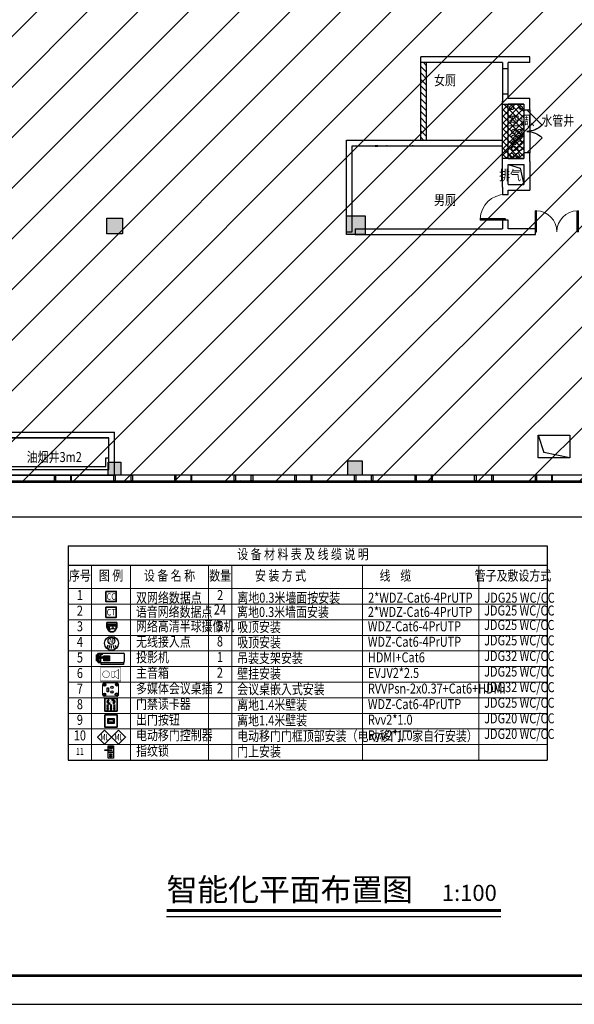
# Model space of a CAD drawing. Extents: x 1322048 to 1432755, y -1209513 to -1125413.
# Drawn here: x 1343944 to 1363315, y -1209513 to -1175140 of the extents above; entities that cross this region are included whole.
import ezdxf
from ezdxf.enums import TextEntityAlignment as Align

# ---------------------------------------------------------------- set-up
doc = ezdxf.new("R2010")
doc.units = 0
doc.header["$LTSCALE"] = 10
doc.linetypes.add('CONTINOUS', pattern=[0])
for name, color, linetype in [('-01综合布线系统', 4, 'Continuous'), ('-02视频监控系统', 6, 'Continuous'), ('-04门禁系统', 2, 'Continuous'), ('-a.摄像机图例', 1, 'CONTINOUS'), ('-a.综合布线外网图例', 1, 'Continuous'), ('02-安全防范（视频监控）', 1, 'Continuous'), ('03-会议系统', 5, 'Continuous'), ('DQ1', 5, 'Continuous'), ('tk', 7, 'Continuous'), ('会议系统', 6, 'Continuous'), ('图层1', 1, 'Continuous'), ('建-可见线', 252, 'Continuous'), ('建-幕墙', 252, 'Continuous'), ('弱电-PUB-TEXT', 131, 'Continuous'), ('智能化', 220, 'Continuous')]:
    doc.layers.add(name, color=color, linetype=linetype)
doc.layers.add('0W-plot', color=6, linetype='Continuous', plot=False)
doc.layers.add('ad设备', color=50, linetype='Continuous', lineweight=25)
doc.layers.add('弱电-PUB-细线', color=250, linetype='Continuous', lineweight=20)
doc.styles.add('CNHJ_TKHT', font='simhei.ttf')
doc.styles.add('S', font='gbenor.shx', dxfattribs={"bigfont": 'gbcbig.shx'})
doc.styles.add('ST64S', font='r1.shx', dxfattribs={"width": 0.8, "bigfont": 'ST64S.shx'})
doc.styles.add('图例字体', font='stand_e1.shx', dxfattribs={"bigfont": 'stand_c1.shx'})
doc.styles.add('弱电文字', font='txt.shx', dxfattribs={"width": 0.8, "bigfont": 'gbcbig.shx'})
doc.styles.add('标注文字', font='romans.shx', dxfattribs={"width": 0.7, "bigfont": 'hztxt.shx'})
doc.styles.add('黑体', font='simhei.ttf', dxfattribs={"width": 0.75})

# ---------------------------------------------------------------- blocks, each defined once
blk = doc.blocks.new('QF_RTIWMLKG')
at = {"layer": '建-可见线'}
h = blk.add_hatch(dxfattribs=at)
h.set_pattern_fill('ANSI31', color=0, scale=50, style=0)
h.set_pattern_definition([(225, (-839432.27, 1338615.59), (-56.1266008, 56.1266008), [])])
h.paths.add_polyline_path([(0, 0), (0, 50), (600, 50), (600, 0)])
blk.add_line((0, 250), (4200, 250), dxfattribs=at)
for points in [[(-25, 250), (-25, 50), (25, 50), (25, 250), (-25, 250)], [(0, 50), (0, 0)], [(600, 50), (0, 50)], [(575, 250), (575, 50), (625, 50), (625, 250), (575, 250)], [(600, 50), (600, 0)], [(2100, 0), (2100, 250), (2140, 250), (2140, 50), (2100, 50), (2100, 0), (2100, 0)], [(2700, 0), (2700, 250), (2660, 250), (2660, 50), (2700, 50), (2700, 0), (2700, 0)], [(2700, 0), (2700, 50), (2700, 50)], [(600, 0), (0, 0)]]:
    blk.add_lwpolyline(points, dxfattribs=at)
at = {"layer": '建-幕墙', "ltscale": 0.5}
for points in [[(4200, 50), (4200, 50), (4200, 50), (4200, 50), (0, 50)], [(4200, 0), (4200, 0), (4200, 0), (4200, 0), (0, 0)], [(2660, 50), (2140, 50)]]:
    blk.add_lwpolyline(points, dxfattribs=at)
blk = doc.blocks.new('2014022115171245')
at = {"layer": '0W-plot'}
for p in [(0, 800), (-1100, 0)]:
    blk.add_line(p, (-904, 604), dxfattribs=at)
blk.add_lwpolyline([(-1100, 0), (0, 0), (0, 800), (-1100, 800)], close=True, dxfattribs=at)
blk = doc.blocks.new('$DorLib2D$00000001')
for p, q in [((0.45, 0.975), (0.5, 0.975)), ((0.45, 0), (0.45, 0.975)), ((0.5, 0), (0.5, 0.975)), ((0.5, 0), (0.45, 0))]:
    blk.add_line(p, q)
at = {"lineweight": 13}
blk.add_arc((0.475, 0), 0.975, 91.4693, 180, dxfattribs=at)
blk = doc.blocks.new('$DorLib2D$00000116')
at = {"color": 0}
for p, q in [((-0.5, 0), (-0.146, 0.354)), ((0.5, 0), (0.146, 0.354))]:
    blk.add_line(p, q, dxfattribs=at)
for centre, start, end in [((-0.5, 0), 0, 45), ((0.5, 0), 135, 180)]:
    blk.add_arc(centre, 0.5, start, end, dxfattribs=at)
blk = doc.blocks.new('$DorLib2D$00000002')
at = {"color": 0}
for p, q in [((-0.5, 0), (-0.5, 0.4875)), ((-0.475, 0.4875), (-0.5, 0.4875)), ((-0.475, 0), (-0.475, 0.4875)), ((0.475, 0), (0.475, 0.4875)), ((0.475, 0.4875), (0.5, 0.4875)), ((0.5, 0), (0.5, 0.4875)), ((-0.5, 0), (-0.475, 0)), ((0.5, 0), (0.475, 0))]:
    blk.add_line(p, q, dxfattribs=at)
at = {"color": 0, "lineweight": 13}
for centre, start, end in [((-0.4875, 0), 0, 88.53072), ((0.4875, 0), 91.46928, 180)]:
    blk.add_arc(centre, 0.4875, start, end, dxfattribs=at)
blk = doc.blocks.new('外网双孔数据插座')
at = {"layer": '-a.综合布线外网图例', "lineweight": 35}
blk.add_lwpolyline([(774127, -810683), (774627, -810683), (774627, -811183), (774127, -811183)], close=True, dxfattribs=at)
at = {"layer": '-a.综合布线外网图例', "lineweight": 25, "style": '弱电文字', "width": 0.82}
blk.add_text('CC', height=314.2, dxfattribs=at).set_placement((774159, -811091))
blk = doc.blocks.new('$equip$00002559')
at = {"layer": '-a.综合布线外网图例', "xscale": 0.01, "yscale": 0.01, "zscale": 0.01}
blk.add_blockref('外网双孔数据插座', (-7743.77, 8109.33), dxfattribs=at)
blk = doc.blocks.new('彩色半球摄像机')
at = {"layer": '-a.摄像机图例', "lineweight": 15}
h = blk.add_hatch(color=256, dxfattribs=at)
edge = h.paths.add_edge_path()
edge.add_ellipse((0.48, 0.28), major_axis=(-0.0708, 0.0708), ratio=1, start_angle=45, end_angle=225)
edge.add_ellipse((0.48, 0.28), major_axis=(-0.0708, 0.0708), ratio=1, start_angle=225, end_angle=405)
h = blk.add_hatch(color=256, dxfattribs=at)
edge = h.paths.add_edge_path()
edge.add_ellipse((0.17, -0.32), major_axis=(0.0708, 0.0708), ratio=1, start_angle=315, end_angle=495)
edge.add_ellipse((0.17, -0.32), major_axis=(-0.0708, 0.0708), ratio=1, start_angle=45, end_angle=225)
h = blk.add_hatch(color=256, dxfattribs=at)
edge = h.paths.add_edge_path()
edge.add_ellipse((0.79, -0.32), major_axis=(-0.0708, 0.0708), ratio=1, start_angle=225, end_angle=405)
edge.add_ellipse((0.79, -0.32), major_axis=(-0.0708, 0.0708), ratio=1, start_angle=45, end_angle=225)
at = {"layer": '-a.摄像机图例', "lineweight": 35}
for p, q in [((-2.5, 2.25), (2.5, 2.25)), ((-2.5, 2.25), (-2.5, 0.96)), ((2.5, 2.25), (2.5, 0.96))]:
    blk.add_line(p, q, dxfattribs=at)
at = {"layer": '-a.摄像机图例', "lineweight": 25}
blk.add_line((-2.5, 1.45), (2.5, 1.45), dxfattribs=at)
at = {"layer": '-a.摄像机图例', "lineweight": 15}
for p, q in [((-1.4, 0.21), (-1.97, 0.21)), ((-1.97, 0.21), (-1.97, -0.35)), ((-1.71, 0.96), (-1.71, 0.21)), ((2.33, 0.96), (-1.71, 0.96)), ((-1.07, 0.36), (-1.4, 0.36)), ((-1.4, 0.36), (-1.4, -0.5)), ((-1.4, -0.35), (-1.4, 0.21)), ((1.94, 0.56), (-1.07, 0.56)), ((-1.07, 0.56), (-1.07, -0.7)), ((-1.07, -0.5), (-1.07, 0.36)), ((1.94, -0.7), (1.94, 0.56)), ((1.94, 0.21), (2.33, 0.21)), ((2.33, 0.21), (2.33, 0.96)), ((-1.97, -0.26), (-1.4, -0.26)), ((-1.97, -0.35), (-1.4, -0.35)), ((-1.68, -0.35), (-1.68, -1.25)), ((-1.68, -1.25), (-0.62, -1.25)), ((-1.4, -0.5), (-1.07, -0.5)), ((-1.23, -0.5), (-1.23, -1.25)), ((-1.07, -0.7), (1.94, -0.7))]:
    blk.add_line(p, q, dxfattribs=at)
at = {"layer": '-a.摄像机图例', "lineweight": 35}
blk.add_ellipse((0, 0.96), major_axis=(0, -3.21), ratio=0.77991, start_param=4.712389, end_param=7.853982, dxfattribs=at)
at = {"layer": '-a.摄像机图例', "lineweight": 15}
for centre, major_axis, start_param, end_param in [((0.48, 0.28), (0.0708, 0.0708), 5.497787, 11.780972), ((0.17, -0.32), (-0.0708, 0.0708), 3.926991, 10.210176), ((0.79, -0.32), (-0.0708, 0.0708), 3.926991, 10.210176)]:
    blk.add_ellipse(centre, major_axis=major_axis, ratio=1, start_param=start_param, end_param=end_param, dxfattribs=at)
blk = doc.blocks.new('A$C20307282')
at = {"layer": '03-会议系统', "color": 1, "linetype": 'Continuous'}
for p, q in [((434, 970, 62427), (434, 395, 62427)), ((530, 1285, 62427), (2501, 1285, 62427)), ((530, 1094, 62427), (530, 1285, 62427)), ((2624, 1094, 62427), (558, 1094, 62427)), ((1764, 957, 62427), (2268, 957, 62427)), ((1764, 511, 62427), (1764, 957, 62427)), ((1787, 907, 62427), (1814, 933, 62427)), ((1787, 552, 62427), (1787, 907, 62427)), ((1814, 933, 62427), (1814, 530, 62427)), ((1840, 907, 62427), (1867, 933, 62427)), ((1840, 552, 62427), (1840, 907, 62427)), ((1867, 933, 62427), (1867, 530, 62427)), ((1893, 907, 62427), (1920, 933, 62427)), ((1893, 552, 62427), (1893, 907, 62427)), ((1920, 933, 62427), (1920, 530, 62427)), ((1946, 907, 62427), (1973, 933, 62427)), ((1946, 552, 62427), (1946, 907, 62427)), ((1973, 933, 62427), (1973, 530, 62427)), ((1993, 907, 62427), (2019, 933, 62427)), ((1993, 552, 62427), (1993, 907, 62427)), ((2019, 933, 62427), (2019, 530, 62427)), ((2046, 907, 62427), (2072, 933, 62427)), ((2046, 552, 62427), (2046, 907, 62427)), ((2072, 933, 62427), (2072, 530, 62427)), ((2099, 907, 62427), (2125, 933, 62427)), ((2099, 552, 62427), (2099, 907, 62427)), ((2125, 933, 62427), (2125, 530, 62427)), ((2152, 907, 62427), (2178, 933, 62427)), ((2152, 552, 62427), (2152, 907, 62427)), ((2178, 933, 62427), (2178, 530, 62427)), ((2202, 907, 62427), (2228, 933, 62427)), ((2202, 552, 62427), (2202, 907, 62427)), ((2228, 933, 62427), (2228, 530, 62427)), ((2268, 957, 62427), (2268, 511, 62427)), ((2501, 1285, 62427), (2501, 1094, 62427)), ((2501, 1140, 62427), (2738, 1140, 62427)), ((2538, 1090, 62427), (2538, 271, 62427)), ((2738, 881, 62427), (2683, 881, 62427)), ((2683, 881, 62427), (2683, 719, 62427)), ((2796, 1049, 62427), (2738, 1140, 62427)), ((2738, 1140, 62427), (2738, 271, 62427)), ((2796, 1049, 62427), (2796, 363, 62427)), ((2840, 978, 62427), (2796, 1012, 62427)), ((2800, 978, 62427), (2840, 978, 62427)), ((2840, 978, 62427), (2865, 969, 62427)), ((2840, 433, 62427), (2840, 978, 62427)), ((2865, 969, 62427), (2899, 969, 62427)), ((2865, 969, 62427), (2865, 443, 62427)), ((2899, 969, 62427), (2899, 443, 62427)), ((470, 308, 62427), (2532, 306, 62427)), ((2738, 271, 62427), (558, 271, 62427)), ((2268, 511, 62427), (1764, 511, 62427)), ((1814, 530, 62427), (1787, 552, 62427)), ((1867, 530, 62427), (1840, 552, 62427)), ((1920, 530, 62427), (1893, 552, 62427)), ((1973, 530, 62427), (1946, 552, 62427)), ((2019, 530, 62427), (1993, 552, 62427)), ((2072, 530, 62427), (2046, 552, 62427)), ((2125, 530, 62427), (2099, 552, 62427)), ((2178, 530, 62427), (2152, 552, 62427)), ((2228, 530, 62427), (2202, 552, 62427)), ((2683, 719, 62427), (2596, 719, 62427)), ((2596, 719, 62427), (2596, 693, 62427)), ((2683, 693, 62427), (2596, 693, 62427)), ((2683, 530, 62427), (2683, 693, 62427)), ((2738, 530, 62427), (2683, 530, 62427)), ((2796, 363, 62427), (2738, 271, 62427)), ((2840, 433, 62427), (2796, 400, 62427)), ((2840, 433, 62427), (2796, 433, 62427)), ((2840, 433, 62427), (2865, 443, 62427)), ((2899, 443, 62427), (2865, 443, 62427))]:
    blk.add_line(p, q, dxfattribs=at)
for centre, radius in [((2440, 671, 62427), 92.1), ((2440, 671, 62427), 57.1), ((2429, 397, 62427), 34.3)]:
    blk.add_circle(centre, radius, dxfattribs=at)
for centre, radius, start, end in [((558, 970, 62427), 124, 90, 180), ((1697, 682, 62427), 1014, 336.08251, 23.91749), ((2032, 706, 62427), 906, 343.13384, 16.86616), ((558, 395, 62427), 124, 180, 270)]:
    blk.add_arc(centre, radius, start, end, dxfattribs=at)
blk = doc.blocks.new('多媒体地插')
at = {"color": 7}
blk.add_lwpolyline([(145609, 101360), (145653, 101360), (145653, 101225), (145609, 101225)], close=True, dxfattribs=at)
for centre in [(145769, 101379), (145769, 101216)]:
    blk.add_circle(centre, 38.4, dxfattribs=at)
at = {"layer": '会议系统', "linetype": 'Continuous', "lineweight": 0}
for p, q in [((145446, 101128), (145446, 101467)), ((145935, 101529), (145509, 101529)), ((145904, 101471), (145961, 101471)), ((145961, 101462), (145904, 101462)), ((145924, 101478), (145916, 101491)), ((145926, 101491), (145931, 101482)), ((145945, 101441), (145939, 101451)), ((145947, 101455), (145955, 101442)), ((145997, 101467), (145997, 101128)), ((145478, 101133), (145535, 101133)), ((145535, 101124), (145478, 101124)), ((145497, 101139), (145489, 101153)), ((145499, 101153), (145505, 101144)), ((145935, 101066), (145509, 101066)), ((145518, 101103), (145513, 101113)), ((145520, 101117), (145528, 101104))]:
    blk.add_line(p, q, dxfattribs=at)
at = {"layer": '会议系统'}
for centre, major_axis, start_param, end_param in [((145509, 101467), (0, 62.2), -0.000048, 1.570748), ((145509, 101466), (0, 53.3), -1.570729, 4.712456), ((145509, 101466), (0, 31.1), -1.57048, 4.712705), ((145935, 101466), (0, 44.4), 4.712339414190089, 10.99552472136968), ((145935, 101467), (0, 62.2), -1.570578, 0.000219), ((145509, 101128), (0, 62.2), 1.570759, 3.141555), ((145509, 101129), (0, 44.4), 4.71223022561846, 10.99541553279805), ((145935, 101129), (0, 53.3), 4.712387429614998, 10.99557273679459), ((145935, 101129), (0, 31.1), -1.570676, 4.712509), ((145935, 101128), (0, 62.2), 3.141459, 4.712256)]:
    blk.add_ellipse(centre, major_axis=major_axis, ratio=1, start_param=start_param, end_param=end_param, dxfattribs=at)
at = {"layer": '会议系统', "linetype": 'Continuous', "lineweight": 0}
for centre, major_axis, start_param, end_param in [((145904, 101466), (3.14, 3.14), 0.785398, 3.926991), ((145917, 101441), (-3.14, 3.14), -1.396263, 1.745329), ((145920, 101493), (-3.14, 3.14), -0.261799, 1.308997), ((145935, 101466), (0, 35.5), 2.530645, 3.665109), ((145935, 101466), (0, 35.5), -0.610833, 0.523631), ((145935, 101466), (0, 26.7), 2.530613, 3.497629), ((145927, 101480), (-3.14, 3.14), 1.308997, 4.45059), ((145935, 101466), (0, 26.7), -0.610747, 0.356269), ((145943, 101453), (-3.14, 3.14), 4.45059, 7.592182), ((145953, 101492), (-3.14, 3.14), 1.745329, 4.886922), ((145951, 101439), (-3.14, 3.14), 2.879793, 4.45059), ((145961, 101448), (3.14, 3.14), 1.745329, 4.886922), ((145962, 101482), (-3.14, 3.14), 4.45059, 7.592182), ((145935, 101466), (0, 26.7), 4.10165, 4.545068), ((145935, 101466), (-18.9, 18.9), 4.094439, 4.45059), ((145935, 101466), (0, 35.5), 4.101403, 5.235867), ((145478, 101128), (3.14, 3.14), 0.785398, 3.926991), ((145491, 101103), (-3.14, 3.14), -1.396263, 1.745329), ((145493, 101155), (-3.14, 3.14), -0.261799, 1.308997), ((145509, 101128), (0, 35.5), 2.53076, 3.665224), ((145509, 101128), (0, 35.5), -0.610948, 0.523516), ((145509, 101128), (0, 26.7), 2.530846, 3.497862), ((145501, 101142), (-3.14, 3.14), 1.308997, 4.45059), ((145509, 101128), (0, 26.7), -0.61098, 0.356036), ((145516, 101115), (3.14, 3.14), 6.021386, 9.162979), ((145526, 101154), (3.14, 3.14), 3.316126, 6.457718), ((145524, 101101), (-3.14, 3.14), 2.879793, 4.45059), ((145534, 101110), (3.14, 3.14), 1.745329, 4.886922), ((145536, 101144), (3.14, 3.14), 6.021386, 9.162979), ((145509, 101128), (0.1, 26.7), 4.104034, 4.547451), ((145509, 101128), (-18.9, 18.9), 4.094439, 4.45059), ((145509, 101128), (0, 35.5), 4.101593, 5.236057)]:
    blk.add_ellipse(centre, major_axis=major_axis, ratio=1, start_param=start_param, end_param=end_param, dxfattribs=at)
blk = doc.blocks.new('外网数据+语音插座')
at = {"layer": '-a.综合布线外网图例', "lineweight": 35}
blk.add_lwpolyline([(774127, -811711), (774627, -811711), (774627, -812211), (774127, -812211)], close=True, dxfattribs=at)
at = {"layer": '-a.综合布线外网图例', "lineweight": 25, "style": '弱电文字', "width": 0.85}
blk.add_text('CT', height=314.2, dxfattribs=at).set_placement((774159, -812120))
blk = doc.blocks.new('$equip$00002560')
at = {"layer": '-a.综合布线外网图例', "xscale": 0.01, "yscale": 0.01, "zscale": 0.01}
blk.add_blockref('外网数据+语音插座', (-7743.77, 8119.61), dxfattribs=at)
blk = doc.blocks.new('*U63')
at = {"layer": '-01综合布线系统'}
for p, q in [((-36.9, -18.6), (-44.7, -46.1)), ((-17.8, -21.8), (-24.1, -50.7)), ((0, -50.9), (0, -21.8)), ((17.8, -21.8), (24.1, -50.7)), ((36.9, -18.6), (44.7, -46.1))]:
    blk.add_line(p, q, dxfattribs=at)
for centre, radius in [((0, 0), 67.8), ((0, 22.9), 33.6)]:
    blk.add_circle(centre, radius, dxfattribs=at)
at = {"layer": '-01综合布线系统', "style": '黑体', "width": 0.8}
blk.add_text('AP', height=40.81, dxfattribs=at).set_placement((-21.7, 4.4))
blk = doc.blocks.new('扬声器')
at = {"layer": 'ad设备', "const_width": 40}
blk.add_lwpolyline([(0, 0), (0, 551), (221, 551), (221, 437), (609, 688), (609, -137), (221, 115), (221, 437), (221, 0), (0, 0), (0, 551)], dxfattribs=at)
blk = doc.blocks.new('YC')
at = {"layer": 'ad设备', "lineweight": -3, "const_width": 0.2}
for points in [[(1.5, -1.5, -1), (1.5, 1.5)], [(1.5, -1.5, 1), (1.5, 1.5)]]:
    blk.add_lwpolyline(points, format="xyb", dxfattribs=at)
blk = doc.blocks.new('全频音箱')
at = {"layer": 'ad设备', "const_width": 40}
blk.add_lwpolyline([(0, 0), (1800, 0), (1800, 1200), (0, 1200)], close=True, dxfattribs=at)
at = {"layer": 'ad设备', "xscale": 200, "yscale": 200, "zscale": 200}
blk.add_blockref('YC', (200, 600), dxfattribs=at)
at = {"layer": 'ad设备'}
blk.add_blockref('扬声器', (1000, 331), dxfattribs=at)
blk = doc.blocks.new('$equip$00002820')
at = {"layer": '-04门禁系统', "lineweight": 35, "elevation": 0}
blk.add_lwpolyline([(2.5, -2.5), (-2.5, -2.5), (-2.5, 2.5), (2.5, 2.5)], close=True, dxfattribs=at)
at = {"layer": '-04门禁系统', "const_width": 0.2}
blk.add_lwpolyline([(-0.1, 1.26, 1), (0.1, 1.26, 1)], format="xyb", close=True, dxfattribs=at)
at = {"layer": '-04门禁系统', "lineweight": 13, "extrusion": (0, 0, -1)}
for major_axis, start_param, end_param in [((1.71, 0), 1.677235, 4.204309), ((1.37, 0), 1.757675, 4.12387), ((1.03, 0), 1.898291, 3.983253), ((1.71, 0), 4.818828, 7.345902), ((1.37, 0), 4.899268, 7.265462), ((1.03, 0), 5.039884, 7.124846)]:
    blk.add_ellipse((0, 1.26), major_axis=major_axis, ratio=0.599014, start_param=start_param, end_param=end_param, dxfattribs=at)
for centre in [(-1.37, -0.18), (0, -0.18), (1.37, -0.18), (-1.37, -0.81), (-1.37, -1.48), (-1.37, -2.15), (0, -0.81), (0, -1.48), (0, -2.15), (1.37, -0.81), (1.37, -1.48), (1.37, -2.15)]:
    blk.add_ellipse(centre, major_axis=(0.342, 0), ratio=0.599014, dxfattribs=at)
blk = doc.blocks.new('$equip$00002673')
at = {"layer": '-04门禁系统', "lineweight": 25}
for p, q in [((-1.29, 1), (1.25, 1)), ((-1.29, -1), (-1.29, 1)), ((0.64, 0.45), (-1.29, 0.45)), ((1.25, 1), (1.25, -1)), ((1.25, -1), (-1.29, -1)), ((1.25, -0.4), (-0.69, -0.4))]:
    blk.add_line(p, q, dxfattribs=at)
at = {"layer": '-04门禁系统', "lineweight": 35, "elevation": 0}
blk.add_lwpolyline([(2.5, -2.5), (-2.5, -2.5), (-2.5, 2.5), (2.5, 2.5)], close=True, dxfattribs=at)
at = {"layer": '-04门禁系统', "lineweight": 25}
for centre, radius, start, end in [((-1.41, 0.04), 0.427, 358.9708, 74.0711), ((-0.64, -0.05), 0.356, 166.8373, 261.5888), ((0.52, 0.04), 0.427, 358.9708, 74.0711), ((1.3, -0.05), 0.356, 166.8373, 261.5888)]:
    blk.add_arc(centre, radius, start, end, dxfattribs=at)
blk = doc.blocks.new('$equip$00002804')
at = {"layer": '-04门禁系统', "lineweight": 35}
for points in [[(-2.83, 2.83), (-5.66, 0), (-2.83, -2.83), (0, 0)], [(2.83, 2.83), (0, 0), (2.83, -2.83), (5.66, 0)]]:
    blk.add_lwpolyline(points, close=True, dxfattribs=at)
at = {"layer": '-04门禁系统', "style": '图例字体', "width": 0.75}
for p in [(-2.83, 0), (2.83, 0)]:
    blk.add_text('ML', height=2.5, dxfattribs=at).set_placement(p, align=Align.MIDDLE_CENTER)
blk = doc.blocks.new('门锁')
at = {"layer": '02-安全防范（视频监控）', "lineweight": -3}
for points in [[(-1034207, -78783), (-1034023, -78783), (-1034023, -79215), (-1034207, -79215)], [(-1034151, -78830), (-1034140, -78830), (-1034140, -78843), (-1034151, -78843)], [(-1034151, -78860), (-1034140, -78860), (-1034140, -78873), (-1034151, -78873)], [(-1034151, -78890), (-1034140, -78890), (-1034140, -78903), (-1034151, -78903)], [(-1034151, -78918), (-1034140, -78918), (-1034140, -78930), (-1034151, -78930)], [(-1034120, -78830), (-1034109, -78830), (-1034109, -78843), (-1034120, -78843)], [(-1034120, -78860), (-1034109, -78860), (-1034109, -78873), (-1034120, -78873)], [(-1034120, -78890), (-1034109, -78890), (-1034109, -78903), (-1034120, -78903)], [(-1034120, -78918), (-1034109, -78918), (-1034109, -78930), (-1034120, -78930)], [(-1034090, -78830), (-1034079, -78830), (-1034079, -78843), (-1034090, -78843)], [(-1034090, -78860), (-1034079, -78860), (-1034079, -78873), (-1034090, -78873)], [(-1034090, -78890), (-1034079, -78890), (-1034079, -78903), (-1034090, -78903)], [(-1034090, -78918), (-1034079, -78918), (-1034079, -78930), (-1034090, -78930)], [(-1034207, -78977), (-1034023, -78977), (-1034023, -79004), (-1034207, -79004)], [(-1034167, -79122), (-1034063, -79122), (-1034063, -79181), (-1034167, -79181)], [(-1034153, -79043), (-1033898, -79043), (-1033898, -79078), (-1034153, -79078)], [(-1034128, -79043), (-1034102, -79043), (-1034102, -79078), (-1034128, -79078)]]:
    blk.add_lwpolyline(points, close=True, dxfattribs=at)
blk.add_lwpolyline([(-1034126, -79152), (-1034121, -79144, -0.414214), (-1034120, -79144), (-1034106, -79152, -0.414214), (-1034105, -79153), (-1034111, -79162, -0.414214), (-1034112, -79162), (-1034126, -79154, -0.414214)], format="xyb", close=True, dxfattribs=at)
for centre, radius, start, end in [((-1034120, -79159), 4.83, 199.6528, 282.8039), ((-1034120, -79159), 3.11, 199.6528, 282.8039), ((-1034112, -79147), 4.83, 13.7586, 96.9097), ((-1034112, -79147), 3.11, 13.7586, 96.9097)]:
    blk.add_arc(centre, radius, start, end, dxfattribs=at)
at = {"layer": '02-安全防范（视频监控）', "lineweight": -3, "insert": (-1034096, -79166), "char_height": 8, "width": 4.58, "attachment_point": 1, "style": '标注文字'}
blk.add_mtext('CRAD', dxfattribs=at)

msp = doc.modelspace()

# ---------------------------------------------------------------- hatches: boundary and pattern name
at = {"layer": '图层1'}
h = msp.add_hatch(dxfattribs=at)
h.set_pattern_fill('ANSI31', scale=10000)
h.set_pattern_definition([(45, (1135141.9, -997115.8), (-883.8835, 883.8835), [])])
h.paths.add_polyline_path([(1329907.5, -1173390.5), (1329907.5, -1191290.5), (1364607.5, -1191290.5), (1364607.5, -1182889.8), (1372457.5, -1182849.8), (1372457.5, -1182040.5), (1373357.5, -1182040.5), (1373357.5, -1174240.5), (1372637.5, -1174240.5), (1363757.5, -1174240.5), (1355907.5, -1174090.5), (1355907.5, -1174163.8), (1355357.5, -1174190.5), (1355357.5, -1173640.5), (1355107.5, -1173390.5)])
h = msp.add_hatch(dxfattribs=at)
h.set_pattern_fill('ANSI31', scale=100, angle=90)
h.set_pattern_definition([(135, (1398875.75, -1901091.43), (-112.2532, -112.2532), [])])
h.paths.add_polyline_path([(1357957.5, -1176640.5), (1357957.5, -1179340.5), (1358157.5, -1179340.5), (1358157.5, -1176640.5)])
h = msp.add_hatch(dxfattribs=at)
h.set_pattern_fill('ANSI37', scale=100, style=0)
h.set_pattern_definition([(45, (-488204.68, -328305.5), (-112.253202, 112.253202), []), (135, (-488204.68, -328305.5), (-112.253202, -112.253202), [])])
h.paths.add_polyline_path([(1360807.1, -1178090.5), (1361557.5, -1178090.5), (1361557.5, -1179990.5), (1360807.1, -1179990.5)])

# ---------------------------------------------------------------- linework, layer by layer
at = {"layer": 'tk', "color": 7}
msp.add_line((1322048.2, -1209513), (1381448.2, -1209513), dxfattribs=at)
at = {"layer": 'tk', "color": 7, "const_width": 100}
msp.add_lwpolyline([(1380448.2, -1128413), (1380448.2, -1208513), (1323048.2, -1208513), (1323048.2, -1128413)], close=True, dxfattribs=at)
at = {"layer": '图层1', "color": 7}
for p, q in [((1360907.5, -1176440.5), (1357957.5, -1176440.5)), ((1357957.5, -1176640.5), (1357957.5, -1176440.5)), ((1361757.5, -1176440.5), (1360907.5, -1176440.5)), ((1361757.5, -1176640.5), (1361757.5, -1176440.5)), ((1357957.5, -1179340.5), (1357957.5, -1176640.5)), ((1360807.5, -1176640.5), (1357957.5, -1176640.5)), ((1358157.5, -1179340.5), (1358157.5, -1176640.5)), ((1360807.5, -1176640.5), (1360807.5, -1177990.5)), ((1360807.5, -1176840.5), (1361007.5, -1176840.5)), ((1361757.5, -1176640.5), (1361007.5, -1176640.5)), ((1361007.5, -1176840.5), (1361007.5, -1176640.5)), ((1361007.5, -1177890.5), (1361007.5, -1176840.5)), ((1361007.5, -1177740.5), (1360807.5, -1177740.5)), ((1360807.5, -1177740.5), (1360807.5, -1177990.5)), ((1361007.5, -1177890.5), (1361007.5, -1177740.5)), ((1361757.5, -1177890.5), (1361007.5, -1177890.5)), ((1361757.5, -1177890.5), (1361007.5, -1177890.5)), ((1361757.5, -1178290.5), (1361757.5, -1177890.5)), ((1360807.5, -1178352.4), (1360807.5, -1177990.5)), ((1361557.5, -1178090.5), (1361007.5, -1178090.5)), ((1361557.5, -1178090.5), (1361007.5, -1178090.5)), ((1361007.5, -1178352.4), (1361007.5, -1178090.5)), ((1361557.5, -1178090.5), (1361557.5, -1179990.5)), ((1361557.5, -1178090.5), (1361557.5, -1178290.5)), ((1361557.5, -1178290.5), (1361557.5, -1179790.5)), ((1361557.5, -1178290.5), (1361757.5, -1178290.5)), ((1361757.5, -1178290.5), (1361757.5, -1179790.5)), ((1360807.5, -1180090.5), (1360807.5, -1178340.5)), ((1361007.5, -1179990.5), (1361007.5, -1178340.5)), ((1355357.5, -1179340.5), (1358157.5, -1179340.5)), ((1355357.5, -1182540.5), (1355357.5, -1179340.5)), ((1355557.5, -1179540.5), (1360807.5, -1179540.5)), ((1355557.5, -1182540.5), (1355557.5, -1179540.5)), ((1356782.5, -1179541.2, -400), (1356757.5, -1179541.2, -400)), ((1357682.5, -1179541.2, -400), (1357657.5, -1179541.2, -400)), ((1358157.5, -1179340.5), (1360807.5, -1179340.5)), ((1361007.5, -1179990.5), (1361557.5, -1179990.5)), ((1361007.5, -1179990.5), (1361557.5, -1179990.5)), ((1361757.5, -1179790.5), (1361557.5, -1179790.5)), ((1361557.5, -1179790.5), (1361557.5, -1179990.5)), ((1361757.5, -1180090.5), (1361757.5, -1179790.5)), ((1360807.5, -1180990.5), (1360807.5, -1180089.3)), ((1361007.5, -1180190.5), (1361557.5, -1180190.5)), ((1361007.5, -1180190.5), (1361557.5, -1180190.5)), ((1361007.5, -1180890.5), (1361007.5, -1180190.5)), ((1361557.5, -1180190.5), (1361557.5, -1180890.5)), ((1361757.5, -1180090.5), (1361757.5, -1181090.5)), ((1360807.5, -1180990.5), (1360807.5, -1181240.5)), ((1361007.5, -1180890.5), (1361557.5, -1180890.5)), ((1361007.5, -1180890.5), (1361557.5, -1180890.5)), ((1360807.5, -1181240.5), (1361007.5, -1181240.5)), ((1361007.5, -1181240.5), (1361007.5, -1181090.5)), ((1361007.5, -1181090.5), (1361757.5, -1181090.5)), ((1361007.5, -1182140.5), (1360807.5, -1182140.5)), ((1360807.5, -1182140.5), (1360807.5, -1182440.5)), ((1361007.5, -1182440.5), (1361007.5, -1182140.5)), ((1355357.5, -1182540.5), (1355557.5, -1182540.5)), ((1355657.5, -1182440.5), (1360807.5, -1182440.5)), ((1355657.5, -1182440.5), (1355657.5, -1182640.5)), ((1355657.5, -1182440.5), (1360807.5, -1182440.5)), ((1355657.5, -1182640.5), (1360907.5, -1182640.5)), ((1355657.5, -1182640.5), (1360907.5, -1182640.5)), ((1360907.5, -1182640.5), (1361957.5, -1182640.5)), ((1361957.5, -1182440.5), (1361007.5, -1182440.5)), ((1361957.5, -1182640.5), (1361957.5, -1182440.5)), ((1343157.5, -1189540.5), (1347257.5, -1189540.5)), ((1347257.5, -1191040.5), (1347257.5, -1189540.5)), ((1343157.5, -1189740.5), (1347057.5, -1189740.5)), ((1347057.5, -1190840.5), (1347057.5, -1189740.5)), ((1343157.5, -1190840.5), (1347057.5, -1190840.5)), ((1342957.5, -1191040.5), (1347257.5, -1191040.5)), ((1364357.5, -1191040.5), (1360457.5, -1191040.5))]:
    msp.add_line(p, q, dxfattribs=at)
for points in [[(1329907.5, -1139990.5), (1356207.5, -1139990.5), (1356207.5, -1147940.5), (1373357.5, -1147940.5), (1373357.5, -1183240.5), (1364607.5, -1183240.5), (1364607.5, -1191290.5), (1329907.5, -1191290.5), (1329907.5, -1173390.5), (1335332.5, -1173390.5)], [(1329907.5, -1173390.5), (1329907.5, -1191290.5), (1364607.5, -1191290.5), (1364607.5, -1182889.8), (1372457.5, -1182849.8), (1372457.5, -1182640.5), (1372757.5, -1182640.5), (1372757.5, -1182040.5), (1373357.5, -1182040.5), (1373357.5, -1174240.5), (1372637.5, -1174240.5), (1372637.5, -1174240.5), (1363757.5, -1174240.5), (1363757.5, -1174090.5), (1355907.5, -1174090.5), (1355907.5, -1174163.8), (1355357.5, -1174190.5), (1355357.5, -1173640.5), (1355107.5, -1173390.5), (1329907.5, -1173390.5)], [(1361007.5, -1180190.5), (1361423.1, -1180317.9), (1361557.5, -1180890.5)], [(1364357.5, -1182640.5), (1364357.5, -1191040.5), (1341407.5, -1191040.5)], [(1364357.5, -1182640.5), (1364357.5, -1191040.5), (1342005, -1191040.5)], [(1347057.5, -1190440.5), (1347057.5, -1189740.5), (1343157.5, -1189740.5), (1343157.5, -1189740.5), (1343157.5, -1189740.5), (1343157.5, -1190740.5), (1346957.5, -1190740.5), (1346957.5, -1190440.5), (1347057.5, -1190440.5)], [(1347057.5, -1190440.5), (1347057.5, -1189740.5), (1343157.5, -1189740.5), (1343157.5, -1190440.5), (1343257.5, -1190440.5), (1343257.5, -1190740.5), (1346957.5, -1190740.5), (1346957.5, -1190440.5), (1347057.5, -1190440.5)], [(1342457.5, -1191290.5), (1342457.5, -1192490.5), (1364607.5, -1192490.5), (1364607.5, -1191290.5)], [(1359857.5, -1191240.5), (1359857.5, -1191240.5), (1359857.5, -1191240.5), (1359857.5, -1191240.5), (1364557.5, -1191240.5)], [(1359857.5, -1191290.5), (1359857.5, -1191290.5), (1359857.5, -1191290.5), (1359857.5, -1191290.5), (1364607.5, -1191290.5)], [(1361957.5, -1191290.5), (1361957.5, -1191040.5), (1361997.5, -1191040.5), (1361997.5, -1191240.5), (1361957.5, -1191240.5), (1361957.5, -1191290.5), (1361957.5, -1191290.5)], [(1361957.5, -1191290.5), (1361957.5, -1191240.5), (1361957.5, -1191240.5)], [(1361997.5, -1191240.5), (1362517.5, -1191240.5)], [(1362557.5, -1191290.5), (1362557.5, -1191040.5), (1362517.5, -1191040.5), (1362517.5, -1191240.5), (1362557.5, -1191240.5), (1362557.5, -1191290.5), (1362557.5, -1191290.5)], [(1349074.7, -1206448.3), (1360753.4, -1206448.3)]]:
    msp.add_lwpolyline(points, dxfattribs=at)
for points in [[(1360807.1, -1178090.5), (1361557.5, -1178090.5), (1361557.5, -1179990.5), (1360807.1, -1179990.5)], [(1356357.6, -1179540.5), (1356365, -1179555.4), (1356444.9, -1179555.4), (1356454.1, -1179540.5)], [(1346982.5, -1182065.5), (1347532.5, -1182065.5), (1347532.5, -1182615.5), (1346982.5, -1182615.5)], [(1355357.5, -1181990.5), (1356007.5, -1181990.5), (1356007.5, -1182640.5), (1355357.5, -1182640.5)], [(1347032.5, -1190590.5), (1347482.5, -1190590.5), (1347482.5, -1191040.5), (1347032.5, -1191040.5)], [(1355407.5, -1190540.5), (1355907.5, -1190540.5), (1355907.5, -1191040.5), (1355407.5, -1191040.5)]]:
    msp.add_lwpolyline(points, close=True, dxfattribs=at)
at = {"layer": '图层1', "color": 7, "const_width": 105}
msp.add_lwpolyline([(1349074.7, -1206238.3), (1360753.4, -1206238.3)], dxfattribs=at)
at = {"layer": '图层1', "color": 7}
for centre, radius in [((1361127.5, -1178210.5), 70), ((1361437.5, -1178210.5), 60), ((1361207.5, -1179040.5), 75), ((1361407.5, -1179040.5), 75), ((1361207.5, -1179240.5), 75), ((1361407.5, -1179240.5), 75), ((1361207.5, -1179440.5), 75), ((1361207.5, -1179640.5), 75), ((1361407.5, -1179440.5), 75), ((1361407.5, -1179640.5), 75), ((1361127.5, -1179870.5), 70), ((1361327.5, -1179870.5), 70)]:
    msp.add_circle(centre, radius, dxfattribs=at)
for points in [[(1346982.5, -1182615.5), (1346982.5, -1182065.5), (1347532.5, -1182615.5), (1347532.5, -1182065.5)], [(1355357.5, -1182640.5), (1355357.5, -1181990.5), (1356007.5, -1182640.5), (1356007.5, -1181990.5)], [(1347032.5, -1191040.5), (1347032.5, -1190590.5), (1347482.5, -1191040.5), (1347482.5, -1190590.5)], [(1355407.5, -1191040.5), (1355407.5, -1190540.5), (1355907.5, -1191040.5), (1355907.5, -1190540.5)]]:
    msp.add_solid(points, dxfattribs=at)
at = {"layer": '弱电-PUB-TEXT'}
for points in [[(1345639.4, -1193504.1), (1345639.4, -1200988.5)], [(1345639.4, -1193504.1), (1362363, -1193504.1)], [(1362363, -1193504.1), (1362363, -1200988.5)], [(1362363, -1193504.1), (1362363, -1200988.5)], [(1362363, -1193504.1), (1362363, -1200988.5)], [(1345639.4, -1194184.5), (1362363, -1194184.5)], [(1345639.4, -1200988.5), (1362363, -1200988.5)]]:
    msp.add_lwpolyline(points, dxfattribs=at)
at = {"layer": '弱电-PUB-细线'}
for p, q in [((1346455.9, -1194184.5), (1346455.9, -1200988.5)), ((1347816.7, -1194184.5), (1347816.7, -1200988.5)), ((1350538.3, -1194184.5), (1350538.3, -1200988.5)), ((1351354.7, -1194184.5), (1351354.7, -1200988.5)), ((1355920.2, -1194184.5), (1355920.2, -1200988.5)), ((1359981.6, -1194184.5), (1359981.6, -1200988.5)), ((1345639.4, -1195000.9), (1362363, -1195000.9)), ((1345639.4, -1195545.3), (1355920.2, -1195545.3)), ((1355920.2, -1195545.3), (1362363, -1195545.3)), ((1345639.4, -1196089.6), (1355920.2, -1196089.6)), ((1355920.2, -1196089.6), (1362363, -1196089.6)), ((1345639.4, -1196633.9), (1362363, -1196633.9)), ((1345639.4, -1197178.2), (1362363, -1197178.2)), ((1345639.4, -1197722.5), (1362363, -1197722.5)), ((1345639.4, -1198266.9), (1362363, -1198266.9)), ((1345639.4, -1198811.2), (1362363, -1198811.2)), ((1345639.4, -1199355.5), (1362363, -1199355.5)), ((1345639.4, -1199899.8), (1362363, -1199899.8)), ((1345639.4, -1200444.1), (1362363, -1200444.1))]:
    msp.add_line(p, q, dxfattribs=at)

# ---------------------------------------------------------------- block references
at = {"layer": '-01综合布线系统'}
for name, p, xscale, yscale, zscale in [('$equip$00002559', (1347138.1, -1195276.7, 0), 72, 72, 72), ('*U63', (1347150, -1196911.2, 0), 3.594239999977872, 3.594239999977872, 3.594239999977872)]:
    msp.add_blockref(name, p, dxfattribs=dict(at, xscale=xscale, yscale=yscale, zscale=zscale))
at = {"layer": '-01综合布线系统', "ltscale": 1.1, "xscale": 72, "yscale": 72, "zscale": 72}
msp.add_blockref('$equip$00002560', (1347138.1, -1195824.5, 0), dxfattribs=at)
at = {"layer": '-02视频监控系统', "linetype": 'CONTINOUS', "xscale": 72, "yscale": 72, "zscale": 72}
msp.add_blockref('彩色半球摄像机', (1347162.9, -1196351, 0), dxfattribs=at)
at = {"layer": '-04门禁系统', "xscale": 86.39999999999999, "yscale": 86.39999999999999, "zscale": 86.39999999999999}
for name, p in [('$equip$00002820', (1347133.2, -1199059.2, 0)), ('$equip$00002673', (1347135.3, -1199624.6, 0))]:
    msp.add_blockref(name, p, dxfattribs=at)
at = {"layer": '-04门禁系统', "xscale": 86.39999999999995, "yscale": 86.39999999999995, "zscale": 86.39999999999995, "rotation": 0.01803317647770059}
msp.add_blockref('$equip$00002804', (1347156.7, -1200184.7, 0), dxfattribs=at)
at = {"color": 3, "xscale": 1.008, "yscale": 1.008, "zscale": 1.008}
msp.add_blockref('多媒体地插', (1200229.8, -1300634.1, 0), dxfattribs=at)
at = {"layer": '03-会议系统', "xscale": 0.396809279951267, "yscale": 0.396809279951267, "zscale": 0.396809279951267, "rotation": 180}
msp.add_blockref('A$C20307282', (1347781, -1197142.5, -24771.7), dxfattribs=at)
at = {"layer": 'ad设备', "xscale": 0.3951360000000001, "yscale": 0.3951360000000001, "zscale": 0.3951360000000001}
msp.add_blockref('全频音箱', (1346764.2, -1198228.2), dxfattribs=at)
at = {"layer": '图层1', "color": 7, "zscale": 200}
for name, p, xscale, yscale, rotation in [('$DorLib2D$00000116', (1361657.5, -1179040.5), -1500, 1500, 270.0000000000254), ('$DorLib2D$00000001', (1360907.5, -1181690.5), -900, 900, 90.00000000003438)]:
    msp.add_blockref(name, p, dxfattribs=dict(at, xscale=xscale, yscale=yscale, rotation=rotation))
at = {"layer": '图层1', "color": 7, "xscale": -1500, "yscale": 1500, "zscale": 200}
msp.add_blockref('$DorLib2D$00000002', (1362707.5, -1182540.5), dxfattribs=at)
at = {"layer": '图层1', "color": 7, "xscale": -1, "rotation": 180}
msp.add_blockref('2014022115171245', (1363157.5, -1189640.5), dxfattribs=at)
at = {"layer": '图层1', "color": 7, "extrusion": (0, 0, -1), "zscale": -1}
for p in [(-1347857.5, -1191290.5), (-1352057.5, -1191290.5), (-1356257.5, -1191290.5), (-1360457.5, -1191290.5)]:
    msp.add_blockref('QF_RTIWMLKG', p, dxfattribs=at)
at = {"layer": '智能化', "color": 2, "xscale": 0.9879736148842849, "yscale": 0.9879736148842849, "zscale": 0.9879736148842849, "rotation": 180}
msp.add_blockref('门锁', (325449, -1278750.8), dxfattribs=at)

# ---------------------------------------------------------------- texts
at = {"layer": 'DQ1', "color": 2, "style": 'S', "width": 0.8}
for s, p in [('设 备 材 料 表 及 线 缆 说 明', (1353838.2, -1193844.3)), ('序号', (1346047.6, -1194592.7)), ('图 例', (1347136.3, -1194592.7)), ('设 备 名 称', (1349177.5, -1194592.7)), ('数量', (1350946.5, -1194592.7)), ('安 装 方 式', (1353055.7, -1194592.7)), ('线    缆', (1357066.6, -1194592.7)), ('管子及敷设方式', (1361172.3, -1194592.7)), ('1', (1346047.6, -1195273.1)), ('2', (1350946.5, -1195270.9)), ('2', (1346047.6, -1195817.4)), ('24', (1350937.3, -1195775.9)), ('3', (1346047.6, -1196361.7)), ('5', (1350935.7, -1196352.7)), ('4', (1346047.6, -1196906.1)), ('8', (1350938.6, -1196891.2)), ('5', (1346047.6, -1197450.4)), ('1', (1350938.6, -1197435.5)), ('6', (1346047.6, -1197994.7)), ('2', (1350938.6, -1197979.9)), ('7', (1346047.6, -1198539)), ('2', (1350938.6, -1198524.2)), ('8', (1346047.6, -1199083.3)), ('9', (1346047.6, -1199627.7)), ('10', (1346047.6, -1200172))]:
    msp.add_text(s, height=350, dxfattribs=at).set_placement(p, align=Align.MIDDLE)
for s, p in [('双网络数据点', (1348010.1, -1195318.3)), ('离地0.3米墙面按安装', (1351548.2, -1195318.3)), ('2*WDZ-Cat6-4PrUTP', (1356113.7, -1195318.3)), ('JDG25 WC/CC', (1360175, -1195318.3)), ('语音网络数据点', (1348000.9, -1195811.4)), ('离地0.3米墙面安装', (1351539, -1195817.3)), ('2*WDZ-Cat6-4PrUTP', (1356104.5, -1195814)), ('JDG25 WC/CC', (1360165.9, -1195765.5)), ('网络高清半球摄像机', (1348006.1, -1196313.8)), ('吸顶安装', (1351537.4, -1196342.3)), ('WDZ-Cat6-4PrUTP', (1356102.8, -1196317.9)), ('JDG25 WC/CC', (1360164.2, -1196269.5)), ('无线接入点', (1348009, -1196852.3)), ('吸顶安装', (1351540.4, -1196880.8)), ('WDZ-Cat6-4PrUTP', (1356105.8, -1196856.4)), ('JDG25 WC/CC', (1360167.2, -1196808)), ('投影机', (1348009, -1197396.6)), ('JDG32 WC/CC', (1360167.2, -1197352.3)), ('吊装支架安装', (1351540.4, -1197425.1)), ('HDMI+Cat6', (1356105.8, -1197400.7)), ('主音箱', (1348009, -1197940.9)), ('壁挂安装', (1351540.4, -1197969.5)), ('EVJV2*2.5', (1356105.8, -1197945.1)), ('JDG25 WC/CC', (1360167.2, -1197896.6)), ('多媒体会议桌插', (1348009, -1198485.3)), ('会议桌嵌入式安装', (1351540.4, -1198513.8)), ('RVVPsn-2x0.37+Cat6+HDMI', (1356105.8, -1198489.4)), ('JDG32 WC/CC', (1360167.2, -1198440.9)), ('门禁读卡器', (1348009, -1199029.6)), ('离地1.4米壁装', (1351540.4, -1199058.1)), ('WDZ-Cat6-4PrUTP', (1356105.8, -1199033.7)), ('JDG25 WC/CC', (1360167.2, -1198985.2)), ('出门按钮', (1348009, -1199573.9)), ('离地1.4米壁装', (1351540.4, -1199602.4)), ('Rvv2*1.0', (1356105.8, -1199578)), ('JDG20 WC/CC', (1360167.2, -1199529.6)), ('电动移门控制器', (1348009, -1200118.2)), ('电动移门门框顶部安装（电动移门厂家自行安装）', (1351540.4, -1200146.7)), ('Rvv2*1.0', (1356105.8, -1200122.3)), ('JDG20 WC/CC', (1360167.2, -1200073.9)), ('指纹锁', (1348009, -1200662.5)), ('门上安装', (1351540.4, -1200691.1))]:
    msp.add_text(s, height=350, dxfattribs=at).set_placement(p, align=Align.MIDDLE_LEFT)
at = {"layer": '图层1', "color": 7, "style": 'S', "width": 0.8}
for s, p in [('女厕 ', (1358415.9, -1177430.6)), ('空调、水管井', (1361019, -1178840.7)), (' 排气 ', (1360601.7, -1180746.5)), ('男厕', (1358415.9, -1181607.9)), ('油烟井3m2', (1344190.4, -1190583.1))]:
    msp.add_text(s, height=350, dxfattribs=at).set_placement(p)
at = {"layer": '图层1', "color": 7, "style": 'CNHJ_TKHT'}
for s, height, p in [('智能化平面布置图', 788.61, (1349074.7, -1205904.2)), ('1:100', 563.29, (1358688.9, -1205904.2))]:
    msp.add_text(s, height=height, dxfattribs=at).set_placement(p)
at = {"layer": '弱电-PUB-TEXT', "style": 'ST64S', "width": 0.75}
msp.add_text('11', height=238.14, dxfattribs=at).set_placement((1346047.6, -1200716.3), align=Align.MIDDLE)

doc.saveas('drawing.dxf')
